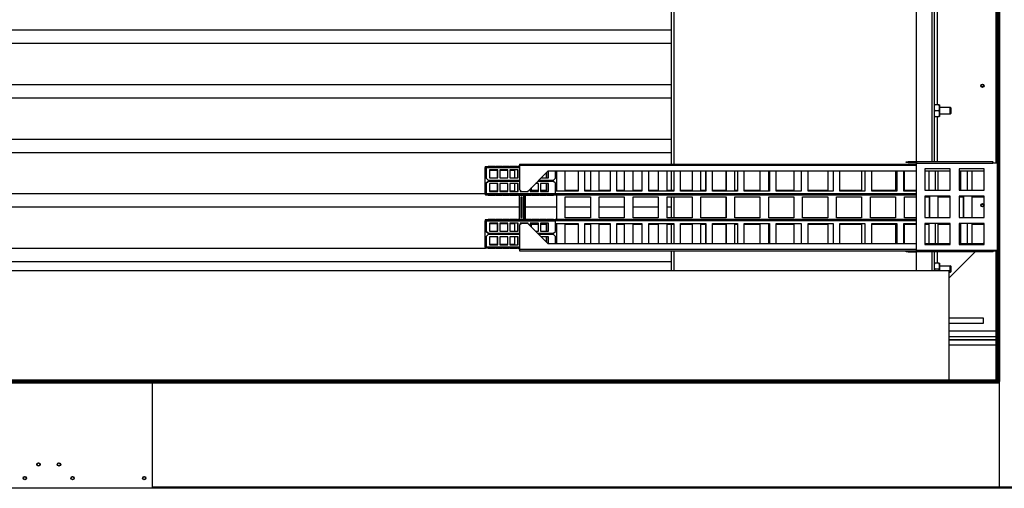
# Model space of a CAD drawing. Units: millimetres. Extents: x 465 to 16470, y 452 to 11592.
# Drawn here: x 10330 to 11773, y 452 to 1138 of the extents above; entities that cross this region are included whole.
import ezdxf

# ---------------------------------------------------------------- set-up
doc = ezdxf.new("R2010")
doc.units = ezdxf.units.MM

msp = doc.modelspace()

# ---------------------------------------------------------------- linework, layer by layer
at = {"color": 7, "linetype": 'Continuous', "lineweight": 25}
for p, q in [((11760.3, 2096), (11760.3, 928.3)), ((11762.3, 2096), (11762.3, 928.3)), ((11764.3, 2098.5), (11764.3, 928.3)), ((11765.8, 2098.5), (11765.8, 608.5)), ((11765.9, 2098.5), (11765.9, 608.5)), ((11284.4, 1936.5), (11284.4, 926.8)), ((11288.4, 1936.5), (11288.4, 926.8)), ((11643.9, 1936.5), (11643.9, 930.1)), ((11669.9, 1936.5), (11669.9, 930.1)), ((11674.4, 1228.5), (11674.4, 1013.5)), ((9342.4, 1123.5), (11284.4, 1123.5)), ((11284.4, 1103.5), (9342.4, 1103.5)), ((9342.4, 1043.5), (11284.4, 1043.5)), ((11284.4, 1023.5), (9342.4, 1023.5)), ((11677.2, 1013.5), (11670.7, 1013.5)), ((11677.9, 1013.5), (11677.9, 1009.3)), ((11677.2, 1005), (11670.7, 1005)), ((11670.7, 996.5), (11677.2, 996.5)), ((11674.4, 996.5), (11674.4, 930.1)), ((11677.9, 1010), (11693.6, 1010)), ((11677.9, 1009.3), (11677.9, 1000.8)), ((11677.9, 1000.8), (11677.9, 996.5)), ((11693.6, 1000), (11677.9, 1000)), ((11694.4, 1009.2), (11693.6, 1010)), ((11693.6, 1000), (11693.6, 1010)), ((11693.6, 1010), (11694.4, 1009.2)), ((11693.6, 1000), (11694.4, 1000.8)), ((11694.4, 1000.8), (11693.6, 1000)), ((11694.4, 1009.2), (11694.4, 1000.8)), ((9342.4, 963.5), (11284.4, 963.5)), ((11284.4, 943.5), (9342.4, 943.5)), ((11062.1, 923.5), (11062.1, 925)), ((11062.2, 926.8), (11062.2, 925)), ((11062.2, 926.8), (11644.1, 926.8)), ((11062.2, 925), (11062.2, 889.6)), ((11629.2, 929.1), (11629.2, 930.1)), ((11629.2, 930.1), (11632, 930.1)), ((11632, 929.1), (11629.2, 929.1)), ((11632, 930.1), (11632, 929.1)), ((11644.2, 930.1), (11632, 930.1)), ((11632, 929.1), (11644.1, 929.1)), ((11643.9, 929.1), (11643.9, 926.8)), ((11644.1, 800.3), (11644.1, 928.3)), ((11644.1, 928.3), (11756.1, 928.3)), ((11756.2, 930.1), (11644.2, 930.1)), ((11763.1, 928.3), (11756.1, 928.3)), ((11756.2, 929.1), (11756.2, 930.1)), ((11756.2, 930.1), (11756.4, 930.1)), ((11756.2, 929.1), (11756.4, 929.1)), ((11756.4, 929.1), (11756.4, 930.1)), ((11763.1, 928.3), (11765, 928.3)), ((11763.1, 800.3), (11763.1, 928.3)), ((11765, 800.3), (11765, 928.3)), ((11765, 928.3), (11765, 928.3)), ((11012.1, 921.7), (11012, 921.7)), ((11012, 883.3), (11012, 921.7)), ((11012.1, 883.3), (11012.1, 921.7)), ((11012.2, 923.5), (11012.2, 922.5)), ((11012.2, 923.5), (11013.2, 923.5)), ((11012.2, 922.5), (11013.2, 922.5)), ((11013.2, 923.5), (11062.2, 923.5)), ((11013.2, 922.5), (11013.2, 923.5)), ((11013.3, 921.7), (11013.4, 921.7)), ((11013.3, 921.7), (11013.3, 906.3)), ((11013.4, 921.7), (11013.4, 906.3)), ((11026.2, 923.5), (11016.2, 923.5)), ((11026.2, 922.5), (11016.4, 922.5)), ((11016.4, 921.9), (11026.4, 921.9)), ((11030.3, 918.5), (11018.4, 918.5)), ((11018.4, 918.5), (11018.4, 906.5)), ((11018.4, 918), (11030.2, 918)), ((11026.2, 923.5), (11026.2, 922.5)), ((11036.9, 923.5), (11027, 923.5)), ((11036.9, 922.5), (11027.1, 922.5)), ((11027.2, 921.9), (11037.1, 921.9)), ((11030.2, 906.5), (11030.2, 918.5)), ((11030.3, 906.5), (11030.3, 918.5)), ((11045.2, 918.5), (11033.3, 918.5)), ((11033.3, 918.5), (11033.3, 906.5)), ((11033.3, 918), (11045.1, 918)), ((11036.9, 923.5), (11036.9, 922.5)), ((11047.7, 923.5), (11037.7, 923.5)), ((11047.6, 922.5), (11037.9, 922.5)), ((11037.9, 921.9), (11047.8, 921.9)), ((11045.1, 906.5), (11045.1, 918.5)), ((11045.2, 906.5), (11045.2, 918.5)), ((11047.7, 923.5), (11047.6, 922.5)), ((11060.2, 918.5), (11048.2, 918.5)), ((11048.2, 918.5), (11048.2, 906.5)), ((11048.2, 918), (11054.9, 918)), ((11058.4, 923.5), (11048.5, 923.5)), ((11058.4, 922.5), (11048.6, 922.5)), ((11048.6, 921.9), (11058.6, 921.9)), ((11054.8, 918), (11054.8, 906.5)), ((11054.9, 918), (11054.9, 906.5)), ((11058.4, 923.5), (11058.4, 922.5)), ((11062.2, 923.5), (11059.2, 923.5)), ((11062.2, 922.5), (11059.3, 922.5)), ((11059.4, 921.9), (11062.2, 921.9)), ((11060, 906.5), (11060, 918.5)), ((11060.2, 906.5), (11060.2, 918.5)), ((11074.2, 886.8), (11104.2, 916.8)), ((11101.5, 914), (11101.5, 906.5)), ((11101.6, 914.2), (11101.6, 906.5)), ((11104.2, 916.8), (11644.1, 916.8)), ((11104.8, 906.5), (11104.8, 916.8)), ((11104.9, 906.5), (11104.9, 916.8)), ((11114.8, 906.3), (11114.8, 916.8)), ((11116.4, 916.8), (11116.4, 887.9)), ((11116.5, 916.8), (11116.5, 887.9)), ((11129.4, 887.9), (11129.4, 916.8)), ((11148.2, 916.8), (11148.2, 887)), ((11148.3, 916.8), (11148.3, 887)), ((11158.2, 887), (11158.2, 916.8)), ((11166.1, 916.8), (11166.1, 887.9)), ((11166.2, 916.8), (11166.2, 887.9)), ((11179.1, 887.9), (11179.1, 916.8)), ((11194.9, 916.8), (11194.9, 887)), ((11195, 916.8), (11195, 887)), ((11205, 887), (11205, 916.8)), ((11215.8, 916.8), (11215.8, 887.9)), ((11215.9, 916.8), (11215.9, 887.9)), ((11228.8, 887.9), (11228.8, 916.8)), ((11241.6, 916.8), (11241.6, 887)), ((11241.7, 916.8), (11241.7, 887)), ((11251.7, 887), (11251.7, 916.8)), ((11265.5, 916.8), (11265.5, 887.9)), ((11265.6, 916.8), (11265.6, 887.9)), ((11278.5, 887.9), (11278.5, 916.8)), ((11284.4, 916.8), (11284.4, 887.9)), ((11288.3, 916.8), (11288.3, 887)), ((11288.5, 916.8), (11288.5, 887)), ((11298.4, 887), (11298.4, 916.8)), ((11315.2, 916.8), (11315.2, 887.9)), ((11315.3, 916.8), (11315.3, 887.9)), ((11328.2, 887.9), (11328.2, 916.8)), ((11335.1, 916.8), (11335.1, 887)), ((11335.2, 916.8), (11335.2, 887)), ((11345.1, 887), (11345.1, 916.8)), ((11364.9, 916.8), (11364.9, 887.9)), ((11365, 916.8), (11365, 887.9)), ((11377.9, 887.9), (11377.9, 916.8)), ((11381.8, 916.8), (11381.8, 887)), ((11381.9, 916.8), (11381.9, 887)), ((11391.8, 887), (11391.8, 916.8)), ((11414.6, 916.8), (11414.6, 887.9)), ((11414.7, 916.8), (11414.7, 887.9)), ((11427.6, 887.9), (11427.6, 916.8)), ((11428.5, 916.8), (11428.5, 887)), ((11428.6, 916.8), (11428.6, 887)), ((11438.5, 887), (11438.5, 916.8)), ((11464.3, 916.8), (11464.3, 887.9)), ((11464.4, 916.8), (11464.4, 887.9)), ((11475.2, 916.8), (11475.2, 887)), ((11475.3, 916.8), (11475.3, 887)), ((11485.3, 887), (11485.3, 916.8)), ((11514, 916.8), (11514, 887.9)), ((11514.1, 916.8), (11514.1, 887.9)), ((11521.9, 916.8), (11521.9, 887)), ((11522, 916.8), (11522, 887)), ((11532, 887), (11532, 916.8)), ((11563.7, 916.8), (11563.7, 887.9)), ((11563.8, 916.8), (11563.8, 887.9)), ((11568.6, 916.8), (11568.6, 887)), ((11568.7, 916.8), (11568.7, 887)), ((11578.7, 887), (11578.7, 916.8)), ((11613.3, 916.8), (11613.3, 887.9)), ((11613.5, 916.8), (11613.5, 887.9)), ((11615.3, 916.8), (11615.3, 887)), ((11615.5, 916.8), (11615.5, 887)), ((11625.4, 887), (11625.4, 916.8)), ((11626.4, 887.9), (11626.4, 916.8)), ((11643.9, 916.8), (11643.9, 887.9)), ((11693.6, 919.8), (11656.6, 919.8)), ((11656.6, 919.8), (11656.6, 888.8)), ((11656.6, 919.8), (11656.6, 888.8)), ((11656.6, 916.8), (11693.6, 916.8)), ((11662.1, 916.8), (11662.1, 888.8)), ((11662.2, 916.8), (11662.2, 888.8)), ((11672.1, 888.8), (11672.1, 916.8)), ((11676.1, 888.8), (11676.1, 916.8)), ((11693.6, 888.8), (11693.6, 919.8)), ((11743.6, 919.8), (11706.6, 919.8)), ((11706.6, 919.8), (11706.6, 888.8)), ((11706.6, 919.8), (11706.6, 888.8)), ((11706.6, 916.8), (11743.6, 916.8)), ((11708.8, 916.8), (11708.8, 888.8)), ((11708.9, 916.8), (11708.9, 888.8)), ((11718.8, 888.8), (11718.8, 916.8)), ((11725.8, 888.8), (11725.8, 916.8)), ((11743.6, 888.8), (11743.6, 919.8)), ((11013.3, 906.3), (11013.4, 906.3)), ((11016.1, 903.5), (11013.3, 906.3)), ((11013.3, 898.7), (11016.1, 901.5)), ((11013.3, 898.7), (11013.3, 883.3)), ((11013.4, 898.7), (11013.3, 898.7)), ((11013.4, 906.3), (11016.2, 903.5)), ((11016.2, 901.5), (11013.4, 898.7)), ((11013.4, 898.7), (11013.4, 883.3)), ((11016.2, 903.5), (11016.1, 903.5)), ((11016.1, 901.5), (11016.2, 901.5)), ((11016.2, 903.5), (11062.2, 903.5)), ((11062.2, 901.5), (11016.2, 901.5)), ((11018.1, 901.5), (11018.1, 903.5)), ((11018.4, 906.5), (11030.3, 906.5)), ((11030.3, 898.5), (11018.4, 898.5)), ((11018.4, 898.5), (11018.4, 886.5)), ((11030.2, 886.5), (11030.2, 898.5)), ((11030.3, 886.5), (11030.3, 898.5)), ((11033.3, 906.5), (11045.2, 906.5)), ((11045.2, 898.5), (11033.3, 898.5)), ((11033.3, 898.5), (11033.3, 886.5)), ((11045.1, 886.5), (11045.1, 898.5)), ((11045.2, 886.5), (11045.2, 898.5)), ((11048.2, 906.5), (11060.2, 906.5)), ((11060.2, 898.5), (11048.2, 898.5)), ((11048.2, 898.5), (11048.2, 886.5)), ((11054.8, 903.5), (11054.8, 901.5)), ((11054.8, 898.5), (11054.8, 887)), ((11054.9, 903.5), (11054.9, 901.5)), ((11054.9, 898.5), (11054.9, 887)), ((11060, 886.5), (11060, 898.5)), ((11060.2, 886.5), (11060.2, 898.5)), ((11090, 898.5), (11085.9, 898.5)), ((11112, 901.5), (11088.9, 901.5)), ((11089.9, 886.5), (11089.9, 898.5)), ((11090, 886.5), (11090, 898.5)), ((11090.9, 903.5), (11112, 903.5)), ((11104.9, 898.5), (11093, 898.5)), ((11093, 898.5), (11093, 886.5)), ((11093.9, 906.5), (11104.9, 906.5)), ((11101.5, 903.5), (11101.5, 901.5)), ((11101.5, 898.5), (11101.5, 887)), ((11101.6, 903.5), (11101.6, 901.5)), ((11101.6, 898.5), (11101.6, 887)), ((11104.8, 886.5), (11104.8, 898.5)), ((11104.9, 886.5), (11104.9, 898.5)), ((11111.5, 901.5), (11111.5, 903.5)), ((11112, 903.5), (11114.8, 906.3)), ((11114.8, 898.7), (11112, 901.5)), ((11114.8, 883.3), (11114.8, 898.7)), ((9342.4, 883.5), (11012, 883.5)), ((11012, 883.3), (11012.1, 883.3)), ((11012.2, 882.5), (11012.2, 881.5)), ((11013.2, 882.5), (11012.2, 882.5)), ((11013.2, 881.5), (11012.2, 881.5)), ((11013.2, 881.5), (11013.2, 882.5)), ((11114.6, 881.5), (11013.2, 881.5)), ((11013.3, 883.3), (11013.4, 883.3)), ((11114.8, 883.3), (11013.4, 883.3)), ((11016.2, 881.5), (11026.2, 881.5)), ((11026.4, 883.1), (11016.4, 883.1)), ((11016.4, 882.5), (11026.2, 882.5)), ((11030.2, 887), (11018.4, 887)), ((11018.4, 886.5), (11030.3, 886.5)), ((11026.2, 881.5), (11026.2, 882.5)), ((11027, 881.5), (11036.9, 881.5)), ((11027.1, 882.5), (11036.9, 882.5)), ((11037.1, 883.1), (11027.2, 883.1)), ((11045.1, 887), (11033.3, 887)), ((11033.3, 886.5), (11045.2, 886.5)), ((11036.9, 881.5), (11036.9, 882.5)), ((11037.7, 881.5), (11047.7, 881.5)), ((11047.8, 883.1), (11037.9, 883.1)), ((11037.9, 882.5), (11047.6, 882.5)), ((11047.7, 881.5), (11047.6, 882.5)), ((11054.9, 887), (11048.2, 887)), ((11048.2, 886.5), (11060.2, 886.5)), ((11048.5, 881.5), (11058.4, 881.5)), ((11058.6, 883.1), (11048.6, 883.1)), ((11048.6, 882.5), (11058.4, 882.5)), ((11058.4, 881.5), (11058.4, 882.5)), ((11059.2, 881.5), (11069.1, 881.5)), ((11059.3, 882.5), (11069.1, 882.5)), ((11069.3, 883.1), (11059.4, 883.1)), ((11062.1, 845.5), (11062.1, 881.5)), ((11062.2, 889.6), (11065.1, 886.8)), ((11062.2, 845.5), (11062.2, 881.5)), ((11063.1, 888.7), (11063.1, 886.5)), ((11063.1, 886.5), (11075.1, 886.5)), ((11064.8, 887), (11064.8, 887.1)), ((11064.9, 887), (11064.8, 887)), ((11065.1, 886.8), (11074.2, 886.8)), ((11068.2, 881.5), (11068.2, 879.9)), ((11069.1, 881.5), (11069.1, 882.5)), ((11069.9, 881.5), (11079.9, 881.5)), ((11080, 883.1), (11070.1, 883.1)), ((11070.1, 882.5), (11079.8, 882.5)), ((11075, 887), (11074.4, 887)), ((11075, 886.5), (11075, 887.5)), ((11075.1, 886.5), (11075.1, 887.6)), ((11078, 890.6), (11078, 886.5)), ((11089.9, 887), (11078, 887)), ((11078, 886.5), (11090, 886.5)), ((11079.7, 887.9), (11079.7, 892.3)), ((11089.9, 887.9), (11079.7, 887.9)), ((11079.9, 881.5), (11079.8, 882.5)), ((11080.7, 881.5), (11090.6, 881.5)), ((11090.8, 883.1), (11080.8, 883.1)), ((11080.8, 882.5), (11090.6, 882.5)), ((11090.6, 881.5), (11090.6, 882.5)), ((11091.4, 881.5), (11101.3, 881.5)), ((11091.5, 882.5), (11101.3, 882.5)), ((11101.5, 883.1), (11091.6, 883.1)), ((11101.5, 887.9), (11093, 887.9)), ((11101.6, 887), (11093, 887)), ((11093, 886.5), (11104.9, 886.5)), ((11101.3, 881.5), (11101.3, 882.5)), ((11102.1, 881.5), (11112.1, 881.5)), ((11112.2, 883.1), (11102.3, 883.1)), ((11102.3, 882.5), (11112, 882.5)), ((11112.1, 881.5), (11112, 882.5)), ((11644.1, 881.5), (11114.6, 881.5)), ((11116.5, 887.9), (11114.8, 887.9)), ((11148.3, 887), (11114.8, 887)), ((11644.1, 882.5), (11114.8, 882.5)), ((11116.4, 881.5), (11116.4, 845.5)), ((11116.5, 881.5), (11116.5, 845.5)), ((11148.2, 887.9), (11129.4, 887.9)), ((11166.2, 887.9), (11158.2, 887.9)), ((11195, 887), (11158.2, 887)), ((11194.9, 887.9), (11179.1, 887.9)), ((11215.9, 887.9), (11205, 887.9)), ((11241.7, 887), (11205, 887)), ((11241.6, 887.9), (11228.8, 887.9)), ((11265.6, 887.9), (11251.7, 887.9)), ((11288.5, 887), (11251.7, 887)), ((11288.3, 887.9), (11278.5, 887.9)), ((11315.3, 887.9), (11298.4, 887.9)), ((11335.2, 887), (11298.4, 887)), ((11335.1, 887.9), (11328.2, 887.9)), ((11365, 887.9), (11345.1, 887.9)), ((11381.9, 887), (11345.1, 887)), ((11381.8, 887.9), (11377.9, 887.9)), ((11414.7, 887.9), (11391.8, 887.9)), ((11428.6, 887), (11391.8, 887)), ((11428.5, 887.9), (11427.6, 887.9)), ((11464.4, 887.9), (11438.5, 887.9)), ((11475.3, 887), (11438.5, 887)), ((11514.1, 887.9), (11485.3, 887.9)), ((11522, 887), (11485.3, 887)), ((11563.8, 887.9), (11532, 887.9)), ((11568.7, 887), (11532, 887)), ((11613.5, 887.9), (11578.7, 887.9)), ((11615.5, 887), (11578.7, 887)), ((11644.1, 887), (11625.4, 887)), ((11644.1, 887.9), (11626.4, 887.9)), ((11656.6, 888.8), (11693.6, 888.8)), ((11706.6, 888.8), (11743.6, 888.8)), ((11066.2, 878.4), (11064.2, 878.4)), ((11064.2, 878.4), (11064.2, 848.4)), ((11066.1, 848.4), (11066.1, 878.4)), ((11066.2, 848.4), (11066.2, 878.4)), ((11068.2, 879.9), (11068.2, 846.9)), ((11068.2, 879.9), (11070.1, 879.9)), ((11068.2, 879.9), (11068.2, 846.9)), ((11068.2, 879.9), (11068.2, 879.9)), ((11070.1, 846.9), (11070.1, 879.9)), ((11071.1, 879.9), (11070.1, 879.9)), ((11071.1, 846.9), (11071.1, 879.9)), ((11129.4, 878.9), (11166.2, 878.9)), ((11129.4, 847.9), (11129.4, 878.9)), ((11166.1, 878.9), (11166.1, 847.9)), ((11166.2, 878.9), (11166.2, 847.9)), ((11179.1, 878.9), (11215.9, 878.9)), ((11179.1, 847.9), (11179.1, 878.9)), ((11215.8, 878.9), (11215.8, 847.9)), ((11215.9, 878.9), (11215.9, 847.9)), ((11228.8, 878.9), (11265.6, 878.9)), ((11228.8, 847.9), (11228.8, 878.9)), ((11265.5, 878.9), (11265.5, 847.9)), ((11265.6, 878.9), (11265.6, 847.9)), ((11278.5, 878.9), (11315.3, 878.9)), ((11278.5, 847.9), (11278.5, 878.9)), ((11284.4, 878.9), (11284.4, 847.9)), ((11288.4, 878.9), (11288.4, 847.9)), ((11315.2, 878.9), (11315.2, 847.9)), ((11315.3, 878.9), (11315.3, 847.9)), ((11328.2, 878.9), (11365, 878.9)), ((11328.2, 847.9), (11328.2, 878.9)), ((11364.9, 878.9), (11364.9, 847.9)), ((11365, 878.9), (11365, 847.9)), ((11377.9, 878.9), (11414.7, 878.9)), ((11377.9, 847.9), (11377.9, 878.9)), ((11414.6, 878.9), (11414.6, 847.9)), ((11414.7, 878.9), (11414.7, 847.9)), ((11427.6, 878.9), (11464.4, 878.9)), ((11427.6, 847.9), (11427.6, 878.9)), ((11464.3, 878.9), (11464.3, 847.9)), ((11464.4, 878.9), (11464.4, 847.9)), ((11477.3, 878.9), (11514.1, 878.9)), ((11477.3, 847.9), (11477.3, 878.9)), ((11514, 878.9), (11514, 847.9)), ((11514.1, 878.9), (11514.1, 847.9)), ((11527, 878.9), (11563.8, 878.9)), ((11527, 847.9), (11527, 878.9)), ((11563.7, 878.9), (11563.7, 847.9)), ((11563.8, 878.9), (11563.8, 847.9)), ((11576.7, 878.9), (11613.5, 878.9)), ((11576.7, 847.9), (11576.7, 878.9)), ((11613.3, 878.9), (11613.3, 847.9)), ((11613.5, 878.9), (11613.5, 847.9)), ((11626.4, 878.9), (11644.1, 878.9)), ((11626.4, 847.9), (11626.4, 878.9)), ((11643.9, 878.9), (11643.9, 847.9)), ((11693.6, 879.8), (11656.6, 879.8)), ((11656.6, 879.8), (11656.6, 848.8)), ((11656.6, 879.8), (11656.6, 848.8)), ((11656.6, 878.9), (11663.2, 878.9)), ((11663, 878.9), (11663, 848.8)), ((11663.2, 878.9), (11663.2, 848.8)), ((11676.1, 878.9), (11693.6, 878.9)), ((11676.1, 848.8), (11676.1, 878.9)), ((11693.6, 848.8), (11693.6, 879.8)), ((11743.6, 879.8), (11706.6, 879.8)), ((11706.6, 879.8), (11706.6, 848.8)), ((11706.6, 879.8), (11706.6, 848.8)), ((11706.6, 878.9), (11712.9, 878.9)), ((11712.7, 878.9), (11712.7, 848.8)), ((11712.9, 878.9), (11712.9, 848.8)), ((11725.8, 878.9), (11743.6, 878.9)), ((11725.8, 848.8), (11725.8, 878.9)), ((11743.6, 848.8), (11743.6, 879.8)), ((11062.1, 863.5), (9342.4, 863.5)), ((11066.1, 863.5), (11064.2, 863.5)), ((11116.4, 863.5), (11071.1, 863.5)), ((11166.1, 863.5), (11129.4, 863.5)), ((11215.8, 863.5), (11179.1, 863.5)), ((11265.5, 863.5), (11228.8, 863.5)), ((11284.4, 863.5), (11278.5, 863.5)), ((11012.1, 843.7), (11012, 843.7)), ((11012, 805.3), (11012, 843.7)), ((11012.1, 805.3), (11012.1, 843.7)), ((11012.2, 845.5), (11012.2, 844.5)), ((11012.2, 845.5), (11013.2, 845.5)), ((11012.2, 844.5), (11013.2, 844.5)), ((11013.2, 845.5), (11114.6, 845.5)), ((11013.2, 844.5), (11013.2, 845.5)), ((11013.3, 843.7), (11013.4, 843.7)), ((11013.3, 843.7), (11013.3, 828.3)), ((11013.4, 843.7), (11013.4, 828.3)), ((11013.4, 843.7), (11114.8, 843.7)), ((11026.2, 845.5), (11016.2, 845.5)), ((11026.2, 844.5), (11016.4, 844.5)), ((11016.4, 843.9), (11026.4, 843.9)), ((11030.3, 840.5), (11018.4, 840.5)), ((11018.4, 840.5), (11018.4, 828.5)), ((11018.4, 840), (11030.2, 840)), ((11026.2, 845.5), (11026.2, 844.5)), ((11036.9, 845.5), (11027, 845.5)), ((11036.9, 844.5), (11027.1, 844.5)), ((11027.2, 843.9), (11037.1, 843.9)), ((11030.2, 828.5), (11030.2, 840.5)), ((11030.3, 828.5), (11030.3, 840.5)), ((11045.2, 840.5), (11033.3, 840.5)), ((11033.3, 840.5), (11033.3, 828.5)), ((11033.3, 840), (11045.1, 840)), ((11036.9, 845.5), (11036.9, 844.5)), ((11047.7, 845.5), (11037.7, 845.5)), ((11047.6, 844.5), (11037.9, 844.5)), ((11037.9, 843.9), (11047.8, 843.9)), ((11045.1, 828.5), (11045.1, 840.5)), ((11045.2, 828.5), (11045.2, 840.5)), ((11047.7, 845.5), (11047.6, 844.5)), ((11060.2, 840.5), (11048.2, 840.5)), ((11048.2, 840.5), (11048.2, 828.5)), ((11048.2, 840), (11054.9, 840)), ((11058.4, 845.5), (11048.5, 845.5)), ((11058.4, 844.5), (11048.6, 844.5)), ((11048.6, 843.9), (11058.6, 843.9)), ((11054.8, 840), (11054.8, 828.5)), ((11054.9, 840), (11054.9, 828.5)), ((11058.4, 845.5), (11058.4, 844.5)), ((11069.1, 845.5), (11059.2, 845.5)), ((11069.1, 844.5), (11059.3, 844.5)), ((11059.4, 843.9), (11069.3, 843.9)), ((11060, 828.5), (11060, 840.5)), ((11060.2, 828.5), (11060.2, 840.5)), ((11065.1, 840), (11062.3, 837.2)), ((11062.3, 837.2), (11062.3, 801.8)), ((11075.1, 840.5), (11063.1, 840.5)), ((11063.1, 840.5), (11063.1, 838.1)), ((11064.2, 848.4), (11066.2, 848.4)), ((11064.8, 840), (11065.1, 840)), ((11064.8, 839.7), (11064.8, 840)), ((11074.2, 840), (11065.1, 840)), ((11070.1, 846.9), (11068.2, 846.9)), ((11068.2, 846.9), (11068.2, 845.5)), ((11068.2, 846.9), (11068.2, 846.9)), ((11069.1, 845.5), (11069.1, 844.5)), ((11079.9, 845.5), (11069.9, 845.5)), ((11071.1, 846.9), (11070.1, 846.9)), ((11079.8, 844.5), (11070.1, 844.5)), ((11070.1, 843.9), (11080, 843.9)), ((11074.2, 840), (11075, 840)), ((11104.2, 810), (11074.2, 840)), ((11075, 839.3), (11075, 840.5)), ((11075.1, 839.2), (11075.1, 840.5)), ((11090, 840.5), (11078, 840.5)), ((11078, 840.5), (11078, 836.2)), ((11078, 840), (11089.9, 840)), ((11079.7, 838.9), (11089.9, 838.9)), ((11079.7, 834.5), (11079.7, 838.9)), ((11079.9, 845.5), (11079.8, 844.5)), ((11090.6, 845.5), (11080.7, 845.5)), ((11090.6, 844.5), (11080.8, 844.5)), ((11080.8, 843.9), (11090.8, 843.9)), ((11089.9, 828.5), (11089.9, 840.5)), ((11090, 828.5), (11090, 840.5)), ((11090.6, 845.5), (11090.6, 844.5)), ((11101.3, 845.5), (11091.4, 845.5)), ((11101.3, 844.5), (11091.5, 844.5)), ((11091.6, 843.9), (11101.5, 843.9)), ((11104.9, 840.5), (11093, 840.5)), ((11093, 840.5), (11093, 828.5)), ((11093, 840), (11101.6, 840)), ((11093, 838.9), (11101.5, 838.9)), ((11101.3, 845.5), (11101.3, 844.5)), ((11101.5, 840), (11101.5, 828.5)), ((11101.6, 840), (11101.6, 828.5)), ((11112.1, 845.5), (11102.1, 845.5)), ((11112, 844.5), (11102.3, 844.5)), ((11102.3, 843.9), (11112.2, 843.9)), ((11104.8, 828.5), (11104.8, 840.5)), ((11104.9, 828.5), (11104.9, 840.5)), ((11112.1, 845.5), (11112, 844.5)), ((11644.1, 845.5), (11114.6, 845.5)), ((11644.1, 844.5), (11114.8, 844.5)), ((11114.8, 828.3), (11114.8, 843.7)), ((11114.8, 840), (11148.3, 840)), ((11114.8, 838.9), (11116.5, 838.9)), ((11116.4, 838.9), (11116.4, 810)), ((11116.5, 838.9), (11116.5, 810)), ((11166.2, 847.9), (11129.4, 847.9)), ((11129.4, 838.9), (11148.2, 838.9)), ((11129.4, 810), (11129.4, 838.9)), ((11148.2, 840), (11148.2, 810)), ((11148.3, 840), (11148.3, 810)), ((11158.2, 840), (11195, 840)), ((11158.2, 810), (11158.2, 840)), ((11158.2, 838.9), (11166.2, 838.9)), ((11166.1, 838.9), (11166.1, 810)), ((11166.2, 838.9), (11166.2, 810)), ((11215.9, 847.9), (11179.1, 847.9)), ((11179.1, 838.9), (11194.9, 838.9)), ((11179.1, 810), (11179.1, 838.9)), ((11194.9, 840), (11194.9, 810)), ((11195, 840), (11195, 810)), ((11205, 840), (11241.7, 840)), ((11205, 810), (11205, 840)), ((11205, 838.9), (11215.9, 838.9)), ((11215.8, 838.9), (11215.8, 810)), ((11215.9, 838.9), (11215.9, 810)), ((11265.6, 847.9), (11228.8, 847.9)), ((11228.8, 838.9), (11241.6, 838.9)), ((11228.8, 810), (11228.8, 838.9)), ((11241.6, 840), (11241.6, 810)), ((11241.7, 840), (11241.7, 810)), ((11251.7, 840), (11288.5, 840)), ((11251.7, 810), (11251.7, 840)), ((11251.7, 838.9), (11265.6, 838.9)), ((11265.5, 838.9), (11265.5, 810)), ((11265.6, 838.9), (11265.6, 810)), ((11315.3, 847.9), (11278.5, 847.9)), ((11278.5, 838.9), (11288.3, 838.9)), ((11278.5, 810), (11278.5, 838.9)), ((11284.4, 838.9), (11284.4, 810)), ((11288.3, 840), (11288.3, 810)), ((11288.5, 840), (11288.5, 810)), ((11298.4, 840), (11335.2, 840)), ((11298.4, 810), (11298.4, 840)), ((11298.4, 838.9), (11315.3, 838.9)), ((11315.2, 838.9), (11315.2, 810)), ((11315.3, 838.9), (11315.3, 810)), ((11365, 847.9), (11328.2, 847.9)), ((11328.2, 838.9), (11335.1, 838.9)), ((11328.2, 810), (11328.2, 838.9)), ((11335.1, 840), (11335.1, 810)), ((11335.2, 840), (11335.2, 810)), ((11345.1, 840), (11381.9, 840)), ((11345.1, 810), (11345.1, 840)), ((11345.1, 838.9), (11365, 838.9)), ((11364.9, 838.9), (11364.9, 810)), ((11365, 838.9), (11365, 810)), ((11414.7, 847.9), (11377.9, 847.9)), ((11377.9, 838.9), (11381.8, 838.9)), ((11377.9, 810), (11377.9, 838.9)), ((11381.8, 840), (11381.8, 810)), ((11381.9, 840), (11381.9, 810)), ((11391.8, 840), (11428.6, 840)), ((11391.8, 810), (11391.8, 840)), ((11391.8, 838.9), (11414.7, 838.9)), ((11414.6, 838.9), (11414.6, 810)), ((11414.7, 838.9), (11414.7, 810)), ((11464.4, 847.9), (11427.6, 847.9)), ((11427.6, 838.9), (11428.5, 838.9)), ((11427.6, 810), (11427.6, 838.9)), ((11428.5, 840), (11428.5, 810)), ((11428.6, 840), (11428.6, 810)), ((11438.5, 840), (11475.3, 840)), ((11438.5, 810), (11438.5, 840)), ((11438.5, 838.9), (11464.4, 838.9)), ((11464.3, 838.9), (11464.3, 810)), ((11464.4, 838.9), (11464.4, 810)), ((11475.2, 840), (11475.2, 810)), ((11475.3, 840), (11475.3, 810)), ((11514.1, 847.9), (11477.3, 847.9)), ((11485.3, 840), (11522, 840)), ((11485.3, 810), (11485.3, 840)), ((11485.3, 838.9), (11514.1, 838.9)), ((11514, 838.9), (11514, 810)), ((11514.1, 838.9), (11514.1, 810)), ((11521.9, 840), (11521.9, 810)), ((11522, 840), (11522, 810)), ((11563.8, 847.9), (11527, 847.9)), ((11532, 840), (11568.7, 840)), ((11532, 810), (11532, 840)), ((11532, 838.9), (11563.8, 838.9)), ((11563.7, 838.9), (11563.7, 810)), ((11563.8, 838.9), (11563.8, 810)), ((11568.6, 840), (11568.6, 810)), ((11568.7, 840), (11568.7, 810)), ((11613.5, 847.9), (11576.7, 847.9)), ((11578.7, 840), (11615.5, 840)), ((11578.7, 810), (11578.7, 840)), ((11578.7, 838.9), (11613.5, 838.9)), ((11613.3, 838.9), (11613.3, 810)), ((11613.5, 838.9), (11613.5, 810)), ((11615.3, 840), (11615.3, 810)), ((11615.5, 840), (11615.5, 810)), ((11625.4, 840), (11644.1, 840)), ((11625.4, 810), (11625.4, 840)), ((11644.1, 847.9), (11626.4, 847.9)), ((11626.4, 838.9), (11644.1, 838.9)), ((11626.4, 810), (11626.4, 838.9)), ((11643.9, 838.9), (11643.9, 810)), ((11656.6, 848.8), (11693.6, 848.8)), ((11693.6, 839.8), (11656.6, 839.8)), ((11656.6, 839.8), (11656.6, 808.8)), ((11656.6, 839.8), (11656.6, 808.8)), ((11656.6, 838.9), (11662.1, 838.9)), ((11662.1, 839.8), (11662.1, 810)), ((11662.2, 839.8), (11662.2, 810)), ((11672.1, 810), (11672.1, 839.8)), ((11676.1, 838.9), (11693.6, 838.9)), ((11676.1, 810), (11676.1, 838.9)), ((11693.6, 808.8), (11693.6, 839.8)), ((11706.6, 848.8), (11743.6, 848.8)), ((11743.6, 839.8), (11706.6, 839.8)), ((11706.6, 839.8), (11706.6, 808.8)), ((11706.6, 839.8), (11706.6, 808.8)), ((11706.6, 838.9), (11708.8, 838.9)), ((11708.8, 839.8), (11708.8, 810)), ((11708.9, 839.8), (11708.9, 810)), ((11718.8, 810), (11718.8, 839.8)), ((11725.8, 838.9), (11743.6, 838.9)), ((11725.8, 810), (11725.8, 838.9)), ((11743.6, 808.8), (11743.6, 839.8)), ((11013.3, 828.3), (11013.4, 828.3)), ((11016.1, 825.5), (11013.3, 828.3)), ((11013.3, 820.7), (11016.1, 823.5)), ((11013.4, 828.3), (11016.2, 825.5)), ((11016.2, 823.5), (11013.4, 820.7)), ((11016.2, 825.5), (11016.1, 825.5)), ((11016.1, 823.5), (11016.2, 823.5)), ((11016.2, 825.5), (11062.3, 825.5)), ((11062.3, 823.5), (11016.2, 823.5)), ((11018.1, 823.5), (11018.1, 825.5)), ((11018.4, 828.5), (11030.3, 828.5)), ((11033.3, 828.5), (11045.2, 828.5)), ((11048.2, 828.5), (11060.2, 828.5)), ((11054.8, 825.5), (11054.8, 823.5)), ((11054.9, 825.5), (11054.9, 823.5)), ((11085.7, 828.5), (11090, 828.5)), ((11088.7, 825.5), (11112, 825.5)), ((11112, 823.5), (11090.7, 823.5)), ((11093, 828.5), (11104.9, 828.5)), ((11101.5, 825.5), (11101.5, 823.5)), ((11101.6, 825.5), (11101.6, 823.5)), ((11111.5, 823.5), (11111.5, 825.5)), ((11112, 825.5), (11114.8, 828.3)), ((11114.8, 820.7), (11112, 823.5)), ((11013.3, 820.7), (11013.3, 805.3)), ((11013.4, 820.7), (11013.3, 820.7)), ((11013.4, 820.7), (11013.4, 805.3)), ((11030.3, 820.5), (11018.4, 820.5)), ((11018.4, 820.5), (11018.4, 808.5)), ((11030.2, 809), (11018.4, 809)), ((11018.4, 808.5), (11030.3, 808.5)), ((11030.2, 808.5), (11030.2, 820.5)), ((11030.3, 808.5), (11030.3, 820.5)), ((11045.2, 820.5), (11033.3, 820.5)), ((11033.3, 820.5), (11033.3, 808.5)), ((11045.1, 809), (11033.3, 809)), ((11033.3, 808.5), (11045.2, 808.5)), ((11045.1, 808.5), (11045.1, 820.5)), ((11045.2, 808.5), (11045.2, 820.5)), ((11060.2, 820.5), (11048.2, 820.5)), ((11048.2, 820.5), (11048.2, 808.5)), ((11054.9, 809), (11048.2, 809)), ((11048.2, 808.5), (11060.2, 808.5)), ((11054.8, 820.5), (11054.8, 809)), ((11054.9, 820.5), (11054.9, 809)), ((11060, 808.5), (11060, 820.5)), ((11060.2, 808.5), (11060.2, 820.5)), ((11104.9, 820.5), (11093.7, 820.5)), ((11101.5, 820.5), (11101.5, 812.8)), ((11101.6, 820.5), (11101.6, 812.7)), ((11644.1, 810), (11104.2, 810)), ((11104.8, 810), (11104.8, 820.5)), ((11104.9, 810), (11104.9, 820.5)), ((11114.8, 810), (11114.8, 820.7)), ((11693.6, 810), (11656.6, 810)), ((11656.6, 808.8), (11693.6, 808.8)), ((11743.6, 810), (11706.6, 810)), ((11706.6, 808.8), (11743.6, 808.8)), ((11743.6, 812), (11741.6, 810)), ((9342.4, 803.5), (11012.2, 803.5)), ((11012, 805.3), (11012.1, 805.3)), ((11012.2, 804.5), (11012.2, 803.5)), ((11013.2, 804.5), (11012.2, 804.5)), ((11013.2, 803.5), (11012.2, 803.5)), ((11013.2, 803.5), (11013.2, 804.5)), ((11062.3, 803.5), (11013.2, 803.5)), ((11013.3, 805.3), (11013.4, 805.3)), ((11016.2, 803.5), (11026.2, 803.5)), ((11026.4, 805.1), (11016.4, 805.1)), ((11016.4, 804.5), (11026.2, 804.5)), ((11026.2, 803.5), (11026.2, 804.5)), ((11027, 803.5), (11036.9, 803.5)), ((11027.1, 804.5), (11036.9, 804.5)), ((11037.1, 805.1), (11027.2, 805.1)), ((11036.9, 803.5), (11036.9, 804.5)), ((11037.7, 803.5), (11047.7, 803.5)), ((11047.8, 805.1), (11037.9, 805.1)), ((11037.9, 804.5), (11047.6, 804.5)), ((11047.7, 803.5), (11047.6, 804.5)), ((11048.5, 803.5), (11058.4, 803.5)), ((11058.6, 805.1), (11048.6, 805.1)), ((11048.6, 804.5), (11058.4, 804.5)), ((11058.4, 803.5), (11058.4, 804.5)), ((11059.2, 803.5), (11062.3, 803.5)), ((11059.3, 804.5), (11062.3, 804.5)), ((11062.3, 805.1), (11059.4, 805.1)), ((11062.1, 801.8), (11062.1, 803.5)), ((11062.2, 801.8), (11062.1, 801.8)), ((11062.2, 801.8), (11062.2, 803.5)), ((11062.3, 800), (11644.1, 800)), ((11284.4, 800), (11284.4, 770.5)), ((11288.4, 800), (11288.4, 770.5)), ((11629.2, 798.5), (11629.2, 799.5)), ((11629.2, 799.5), (11632, 799.5)), ((11632, 798.5), (11629.2, 798.5)), ((11632, 799.5), (11632, 798.5)), ((11644.1, 799.5), (11632, 799.5)), ((11632, 798.5), (11644.2, 798.5)), ((11643.9, 800), (11643.9, 799.5)), ((11643.9, 798.5), (11643.9, 770.5)), ((11756.1, 800.3), (11644.1, 800.3)), ((11756.2, 798.5), (11644.2, 798.5)), ((11669.9, 798.5), (11669.9, 770.5)), ((11674.4, 798.5), (11674.4, 781.5)), ((11730.1, 798.5), (11691.9, 760.3)), ((11763.1, 800.3), (11756.1, 800.3)), ((11756.1, 800), (11760.3, 800)), ((11756.2, 799.5), (11756.2, 798.5)), ((11756.4, 799.5), (11756.2, 799.5)), ((11756.4, 798.5), (11756.2, 798.5)), ((11756.4, 798.5), (11756.4, 799.5)), ((11760.3, 800.3), (11760.3, 611)), ((11762.3, 800.3), (11762.3, 611)), ((11765, 800.3), (11763.1, 800.3)), ((11764.3, 800.3), (11764.3, 608.5)), ((11765, 800.3), (11765, 800.3)), ((11284.4, 783.5), (9342.4, 783.5)), ((11677.2, 781.5), (11670.7, 781.5)), ((11677.9, 781.5), (11677.9, 777.3)), ((11691.9, 770.5), (9051.9, 770.5)), ((11677.2, 773), (11670.7, 773)), ((11677.9, 778), (11693.6, 778)), ((11677.9, 777.3), (11677.9, 770.5)), ((11691.9, 610.5), (11691.9, 770.5)), ((11693.6, 768), (11691.9, 768)), ((11694.4, 777.2), (11693.6, 778)), ((11693.6, 768), (11693.6, 778)), ((11693.6, 778), (11694.4, 777.2)), ((11693.6, 768), (11694.4, 768.8)), ((11694.4, 768.8), (11693.6, 768)), ((11694.4, 777.2), (11694.4, 768.8)), ((11691.9, 701.5), (11741.9, 701.5)), ((11741.9, 693.5), (11691.9, 693.5)), ((11741.9, 701.5), (11741.9, 693.5)), ((11691.9, 682.5), (11760.3, 682.5)), ((11691.9, 674.5), (11760.3, 674.5)), ((11691.9, 669.5), (11760.3, 669.5)), ((11760.3, 669.4), (11691.9, 669.4)), ((11760.3, 661.4), (11691.9, 661.4)), ((11763.9, 610.5), (8979.9, 610.5)), ((11763.9, 608.5), (8979.9, 608.5)), ((10524.1, 607.5), (10220.1, 607.5)), ((10524.1, 606), (10524.1, 607.5)), ((11763.9, 607.5), (10524.6, 607.5)), ((10524.6, 607.5), (10524.6, 606)), ((11762.3, 611), (11760.3, 611)), ((11762.3, 611), (11763.9, 611)), ((11763.9, 611), (11763.9, 610.5)), ((11763.9, 610.5), (11763.9, 608.5)), ((11763.9, 608.5), (11763.9, 607.5)), ((11763.9, 606), (11763.9, 607.5)), ((11764.3, 608.5), (11765.8, 608.5)), ((11765.9, 608.5), (11765.8, 608.5)), ((11765.9, 453.5), (11765.9, 608.5)), ((10524.1, 606), (10220.1, 606)), ((10524.1, 605.9), (10220.1, 605.9)), ((10524.1, 605.9), (10524.1, 606)), ((10524.1, 452), (10524.1, 605.9)), ((10524.1, 605.9), (10524.6, 605.9)), ((11763.9, 606), (10524.6, 606)), ((10524.6, 605.9), (10524.6, 606)), ((11763.9, 605.9), (10524.6, 605.9)), ((11763.9, 606), (11763.9, 605.9)), ((11765.9, 605.9), (11763.9, 605.9)), ((10524.1, 452), (10220.1, 452)), ((11916.4, 452), (10524.1, 452)), ((11917.7, 453.5), (11765.9, 453.5))]:
    msp.add_line(p, q, dxfattribs=at)
at = {"color": 8, "linetype": 'Continuous', "lineweight": 25}
for p, q in [((11763.9, 2096), (11763.9, 928.3)), ((11667.3, 930.1), (11667.3, 1936.5)), ((11062.2, 925), (11644.1, 925)), ((11013.3, 921.7), (11012.1, 921.7)), ((11013.4, 921.7), (11062.2, 921.7)), ((11013.3, 883.3), (11012.1, 883.3)), ((11644.1, 883.3), (11114.8, 883.3)), ((11013.3, 843.7), (11012.1, 843.7)), ((11644.1, 843.7), (11114.8, 843.7)), ((11013.3, 805.3), (11012.1, 805.3)), ((11062.3, 805.3), (11013.4, 805.3)), ((11062.3, 801.8), (11062.2, 801.8)), ((11644.1, 801.8), (11062.3, 801.8)), ((11667.3, 770.5), (11667.3, 798.5)), ((11763.9, 800.3), (11763.9, 611)), ((10524.6, 606.9), (10524.1, 606.9)), ((11765.9, 453.6), (10524.1, 453.6))]:
    msp.add_line(p, q, dxfattribs=at)
at = {"color": 7, "linetype": 'Continuous', "lineweight": 25}
for centre, radius in [((11740.9, 1041.5), 2.5), ((11740.9, 1041.5), 1.75), ((11740.9, 866.5), 2.5), ((11740.9, 866.5), 1.75), ((10357.1, 487), 2.5), ((10357.1, 487), 2.1), ((10387.1, 487), 2.5), ((10387.1, 487), 2.1), ((10337.1, 467), 2.5), ((10337.1, 467), 2.1), ((10407.1, 467), 2.5), ((10407.1, 467), 2.1), ((10512.1, 467), 2.5), ((10512.1, 467), 2.1)]:
    msp.add_circle(centre, radius, dxfattribs=at)
for centre, radius, start, end in [((11696.7, 928.8), 52.6, 178.5295, 180.4901), ((11808.7, 928.8), 52.6, 178.5295, 180.4901), ((11779.5, 928.5), 23.4, 178.5295, 180.4901), ((11016.3, 922.1), 4.26, 161.4599, 185.9861), ((11014, 921.9), 1.89, 161.4599, 185.9861), ((11009.2, 922.1), 4.26, 354.0139, 18.5401), ((11011.4, 921.9), 1.89, 354.0139, 18.5401), ((11011.7, 922.2), 4.73, 356.7425, 15.8116), ((11021.6, 922.2), 4.73, 356.7425, 15.8116), ((11024.4, 922), 1.85, 358.5394, 16.22), ((11022.4, 922.2), 4.73, 356.7425, 15.8116), ((11032.4, 922.2), 4.73, 356.7425, 15.8116), ((11035.1, 922), 1.85, 358.5394, 16.22), ((11033.2, 922.2), 4.73, 356.7425, 15.8116), ((11045.9, 922), 1.85, 358.5394, 16.22), ((11043.1, 922.2), 4.73, 356.7425, 15.8116), ((11043.9, 922.2), 4.73, 356.7425, 15.8116), ((11053.8, 922.2), 4.73, 356.7425, 15.8116), ((11056.6, 922), 1.85, 358.5394, 16.22), ((11054.6, 922.2), 4.73, 356.7425, 15.8116), ((11016.3, 882.9), 4.26, 174.0139, 198.5401), ((11014, 883.1), 1.89, 174.0139, 198.5401), ((11011.4, 883.1), 1.89, 341.4599, 5.9861), ((11009.2, 882.9), 4.26, 341.4599, 5.9861), ((11011.7, 882.8), 4.73, 344.1884, 3.2575), ((11021.6, 882.8), 4.73, 344.1884, 3.2575), ((11024.4, 883), 1.85, 343.78, 1.4606), ((11022.4, 882.8), 4.73, 344.1884, 3.2575), ((11032.4, 882.8), 4.73, 344.1884, 3.2575), ((11035.1, 883), 1.85, 343.78, 1.4606), ((11033.2, 882.8), 4.73, 344.1884, 3.2575), ((11045.9, 883), 1.85, 343.78, 1.4606), ((11043.1, 882.8), 4.73, 344.1884, 3.2575), ((11043.9, 882.8), 4.73, 344.1884, 3.2575), ((11053.8, 882.8), 4.73, 344.1884, 3.2575), ((11056.6, 883), 1.85, 343.78, 1.4606), ((11054.6, 882.8), 4.73, 344.1884, 3.2575), ((11064.6, 882.8), 4.73, 344.1884, 3.2575), ((11067.3, 883), 1.85, 343.78, 1.4606), ((11065.4, 882.8), 4.73, 344.1884, 3.2575), ((11078.1, 883), 1.85, 343.78, 1.4606), ((11075.3, 882.8), 4.73, 344.1884, 3.2575), ((11076.1, 882.8), 4.73, 344.1884, 3.2575), ((11086, 882.8), 4.73, 344.1884, 3.2575), ((11088.8, 883), 1.85, 343.78, 1.4606), ((11086.8, 882.8), 4.73, 344.1884, 3.2575), ((11096.8, 882.8), 4.73, 344.1884, 3.2575), ((11099.5, 883), 1.85, 343.78, 1.4606), ((11097.6, 882.8), 4.73, 344.1884, 3.2575), ((11110.3, 883), 1.85, 343.78, 1.4606), ((11107.5, 882.8), 4.73, 344.1884, 3.2575), ((11110.6, 882.9), 4.26, 341.4599, 5.9861), ((11016.3, 844.1), 4.26, 161.4599, 185.9861), ((11014, 843.9), 1.89, 161.4599, 185.9861), ((11009.2, 844.1), 4.26, 354.0139, 18.5401), ((11011.4, 843.9), 1.89, 354.0139, 18.5401), ((11011.7, 844.2), 4.73, 356.7425, 15.8116), ((11021.6, 844.2), 4.73, 356.7425, 15.8116), ((11024.4, 844), 1.85, 358.5394, 16.22), ((11022.4, 844.2), 4.73, 356.7425, 15.8116), ((11032.4, 844.2), 4.73, 356.7425, 15.8116), ((11035.1, 844), 1.85, 358.5394, 16.22), ((11033.2, 844.2), 4.73, 356.7425, 15.8116), ((11045.9, 844), 1.85, 358.5394, 16.22), ((11043.1, 844.2), 4.73, 356.7425, 15.8116), ((11043.9, 844.2), 4.73, 356.7425, 15.8116), ((11053.8, 844.2), 4.73, 356.7425, 15.8116), ((11056.6, 844), 1.85, 358.5394, 16.22), ((11054.6, 844.2), 4.73, 356.7425, 15.8116), ((11064.6, 844.2), 4.73, 356.7425, 15.8116), ((11067.3, 844), 1.85, 358.5394, 16.22), ((11065.4, 844.2), 4.73, 356.7425, 15.8116), ((11078.1, 844), 1.85, 358.5394, 16.22), ((11075.3, 844.2), 4.73, 356.7425, 15.8116), ((11076.1, 844.2), 4.73, 356.7425, 15.8116), ((11086, 844.2), 4.73, 356.7425, 15.8116), ((11088.8, 844), 1.85, 358.5394, 16.22), ((11086.8, 844.2), 4.73, 356.7425, 15.8116), ((11096.8, 844.2), 4.73, 356.7425, 15.8116), ((11099.5, 844), 1.85, 358.5394, 16.22), ((11097.6, 844.2), 4.73, 356.7425, 15.8116), ((11110.3, 844), 1.85, 358.5394, 16.22), ((11107.5, 844.2), 4.73, 356.7425, 15.8116), ((11110.6, 844.1), 4.26, 354.0139, 18.5401), ((11016.3, 804.9), 4.26, 174.0139, 198.5401), ((11014, 805.1), 1.89, 174.0139, 198.5401), ((11011.4, 805.1), 1.89, 341.4599, 5.9861), ((11009.2, 804.9), 4.26, 341.4599, 5.9861), ((11011.7, 804.8), 4.73, 344.1884, 3.2575), ((11021.6, 804.8), 4.73, 344.1884, 3.2575), ((11024.4, 805), 1.85, 343.78, 1.4606), ((11022.4, 804.8), 4.73, 344.1884, 3.2575), ((11032.4, 804.8), 4.73, 344.1884, 3.2575), ((11035.1, 805), 1.85, 343.78, 1.4606), ((11033.2, 804.8), 4.73, 344.1884, 3.2575), ((11045.9, 805), 1.85, 343.78, 1.4606), ((11043.1, 804.8), 4.73, 344.1884, 3.2575), ((11043.9, 804.8), 4.73, 344.1884, 3.2575), ((11053.8, 804.8), 4.73, 344.1884, 3.2575), ((11056.6, 805), 1.85, 343.78, 1.4606), ((11054.6, 804.8), 4.73, 344.1884, 3.2575), ((11696.7, 799.9), 52.6, 179.5099, 181.4705), ((11808.7, 799.9), 52.6, 179.5099, 181.4705), ((11779.5, 800.1), 23.4, 179.5099, 181.4705)]:
    msp.add_arc(centre, radius, start, end, dxfattribs=at)
for points, knots in [([(11670.7, 1013.5), (11670.5, 1012.8), (11670.1, 1011.4), (11670, 1010), (11669.9, 1009.3)], [0, 0, 0, 0, 0.495458, 1, 1, 1, 1]), ([(11669.9, 1013.5), (11670, 1013.5), (11670, 1013.5), (11670.5, 1013.5), (11670.7, 1013.5)], [0, 0, 0, 0, 0.494511, 1, 1, 1, 1]), ([(11677.9, 1009.3), (11677.9, 1010), (11677.8, 1011.4), (11677.4, 1012.8), (11677.2, 1013.5)], [0, 0, 0, 0, 0.494511, 1, 1, 1, 1]), ([(11677.2, 1013.5), (11677.4, 1013.5), (11677.8, 1013.5), (11677.9, 1013.5), (11677.9, 1013.5)], [0, 0, 0, 0, 0.495458, 1, 1, 1, 1]), ([(11669.9, 1009.3), (11670, 1008.5), (11670, 1007.1), (11670.5, 1005.7), (11670.7, 1005)], [0, 0, 0, 0, 0.494511, 1, 1, 1, 1]), ([(11670.7, 1005), (11670.5, 1004.3), (11670.1, 1002.9), (11670, 1001.5), (11669.9, 1000.8)], [0, 0, 0, 0, 0.495458, 1, 1, 1, 1]), ([(11669.9, 1000.8), (11670, 1000), (11670, 998.6), (11670.5, 997.2), (11670.7, 996.5)], [0, 0, 0, 0, 0.494511, 1, 1, 1, 1]), ([(11670.7, 996.5), (11670.5, 996.5), (11670.1, 996.5), (11670, 996.5), (11669.9, 996.5)], [0, 0, 0, 0, 0.495458, 1, 1, 1, 1]), ([(11677.2, 1005), (11677.4, 1005.7), (11677.8, 1007.1), (11677.9, 1008.5), (11677.9, 1009.3)], [0, 0, 0, 0, 0.495458, 1, 1, 1, 1]), ([(11677.9, 1000.8), (11677.9, 1001.5), (11677.8, 1002.9), (11677.4, 1004.3), (11677.2, 1005)], [0, 0, 0, 0, 0.494511, 1, 1, 1, 1]), ([(11677.2, 996.5), (11677.4, 997.2), (11677.8, 998.6), (11677.9, 1000), (11677.9, 1000.8)], [0, 0, 0, 0, 0.495458, 1, 1, 1, 1]), ([(11677.9, 996.5), (11677.9, 996.5), (11677.8, 996.5), (11677.4, 996.5), (11677.2, 996.5)], [0, 0, 0, 0, 0.494511, 1, 1, 1, 1]), ([(11694.4, 1009.2), (11694.4, 1009.1), (11694.4, 1009), (11694.4, 1008), (11694.4, 1006.6), (11694.4, 1005), (11694.4, 1003.4), (11694.4, 1002), (11694.4, 1001), (11694.4, 1000.9), (11694.4, 1000.8)], [0, 0, 0, 0, 0.125, 0.25, 0.375, 0.5, 0.625, 0.75, 0.875, 1, 1, 1, 1]), ([(11670.7, 781.5), (11670.5, 780.8), (11670.1, 779.4), (11670, 778), (11669.9, 777.3)], [0, 0, 0, 0, 0.495458, 1, 1, 1, 1]), ([(11669.9, 781.5), (11670, 781.5), (11670, 781.5), (11670.5, 781.5), (11670.7, 781.5)], [0, 0, 0, 0, 0.494511, 1, 1, 1, 1]), ([(11677.9, 777.3), (11677.9, 778), (11677.8, 779.4), (11677.4, 780.8), (11677.2, 781.5)], [0, 0, 0, 0, 0.494511, 1, 1, 1, 1]), ([(11677.2, 781.5), (11677.4, 781.5), (11677.8, 781.5), (11677.9, 781.5), (11677.9, 781.5)], [0, 0, 0, 0, 0.495458, 1, 1, 1, 1]), ([(11669.9, 777.3), (11670, 776.5), (11670, 775.1), (11670.5, 773.7), (11670.7, 773)], [0, 0, 0, 0, 0.494511, 1, 1, 1, 1]), ([(11670.7, 773), (11670.5, 772.3), (11670.2, 771.5), (11670.1, 770.6), (11670.1, 770.5)], [0, 0, 0, 0, 0.8359349, 1, 1, 1, 1]), ([(11677.2, 773), (11677.4, 773.7), (11677.8, 775.1), (11677.9, 776.5), (11677.9, 777.3)], [0, 0, 0, 0, 0.495458, 1, 1, 1, 1]), ([(11677.8, 770.5), (11677.8, 770.6), (11677.7, 771.5), (11677.4, 772.3), (11677.2, 773)], [0, 0, 0, 0, 0.147222, 1, 1, 1, 1]), ([(11694.4, 777.2), (11694.4, 777.1), (11694.4, 777), (11694.4, 776), (11694.4, 774.6), (11694.4, 773), (11694.4, 771.4), (11694.4, 770), (11694.4, 769), (11694.4, 768.9), (11694.4, 768.8)], [0, 0, 0, 0, 0.125, 0.25, 0.375, 0.5, 0.625, 0.75, 0.875, 1, 1, 1, 1])]:
    msp.add_open_spline(points, degree=3, knots=knots, dxfattribs=at)
msp.add_open_spline([(11062.3, 801.8), (11062.3, 801.6), (11062.3, 801.1), (11062.3, 800.5), (11062.3, 800.1), (11062.3, 800), (11062.3, 800)], degree=3, dxfattribs=at)

doc.saveas('drawing.dxf')
